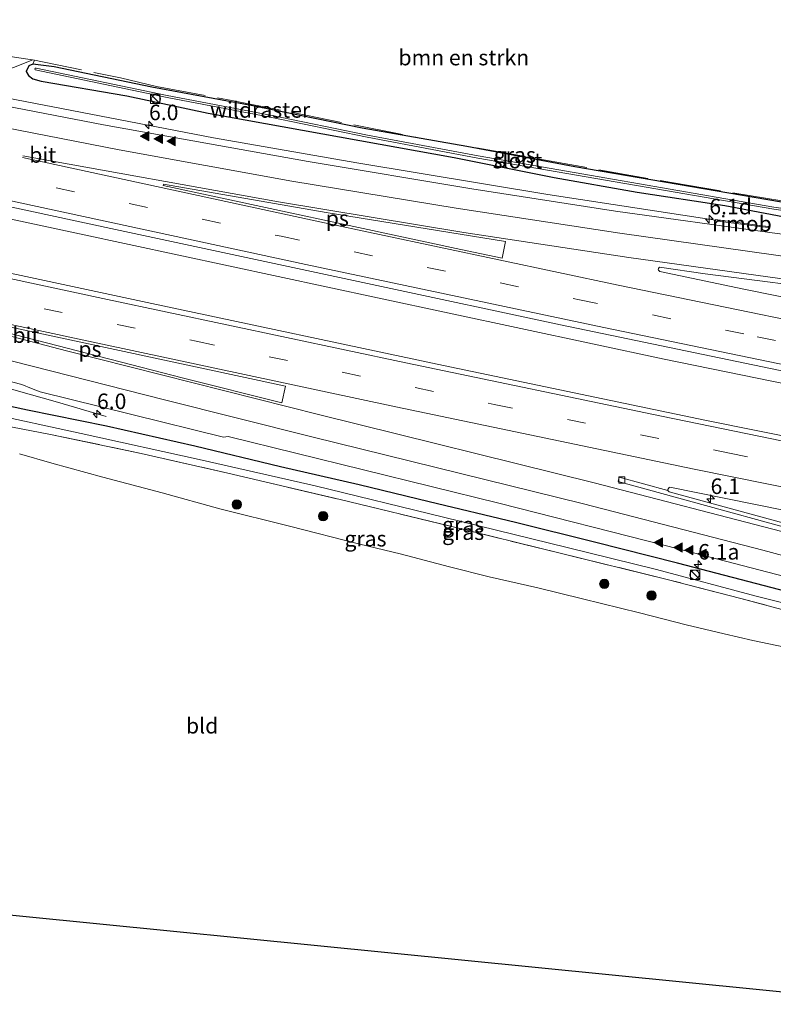
# Model space of a CAD drawing. Units: metres. Extents: x 179994 to 190000, y 320436 to 325002.
# Drawn here: x 184267 to 184388, y 320550 to 320708 of the extents above; entities that cross this region are included whole.
import ezdxf
from ezdxf.enums import TextEntityAlignment as Align

# ---------------------------------------------------------------- set-up
doc = ezdxf.new("R2010")
doc.units = ezdxf.units.M
doc.linetypes.add('IE-TERREINAFSCHEIDING', pattern=[10, 8, -2])
doc.linetypes.add('VW-3-9_STREEP', pattern=[12, 3, -9])
doc.layers.get('0').update_dxf_attribs({"lineweight": 25})
for name, color, linetype, lineweight in [('B-ME-AM-KILOMETR-S-B1', 7, 'Continuous', 18), ('B-ME-BV-GELEIDECONSTRUCTIE-GELEIDERAIL-L-B1', 213, 'BV-GELEIDERAIL', 18), ('B-ME-BV-GELEIDECONSTRUCTIE-RIMOB-GV-B6', 213, 'BV-A1', 18), ('B-ME-GR-BOMENSTRUIKEN-GV-B6', 93, 'Continuous', 18), ('B-ME-GR-BOOM-S-B1', 93, 'Continuous', 18), ('B-ME-GW-INSTEEKWATERGANG-L-B1', 10, 'Continuous', 25), ('B-ME-IE-GRASLAND-GV-B6', 93, 'Continuous', 18), ('B-ME-IE-GRONDWERKLIJN-GROND_INGERICHT-GV-B6', 253, 'Continuous', 18), ('B-ME-IE-INRICHTINGSELEMENT-S-B1', 253, 'Continuous', 18), ('B-ME-IE-TERREINAFSCHEIDING-RASTERHEKWERK-L-B1', 8, 'IE-TERREINAFSCHEIDING', 18), ('B-ME-KG-KADASTRAAL-OPNAMEDTMGRENS-L-B1', 10, 'Continuous', 25), ('B-ME-OG-WATER-GV-B6', 153, 'Continuous', 18), ('B-ME-VH-VERH_SOORT-BITUMEN-GV-B6', 8, 'IE-TERREINAFSCHEIDING-NATUURLIJK-HOUTWAL', 18), ('B-ME-VV-KOLK-S-B1', 8, 'Continuous', 18), ('B-ME-VW-MARKERING-39STREEP-015-L-B1', 255, 'VW-3-9_STREEP', 18), ('B-ME-VW-MARKERING-STREEP-015-L-B1', 7, 'Continuous', 18), ('B-ME-VW-MARKERING-VLAKMARK-GV-B6', 7, 'Continuous', 18), ('B-ME-VW-MARKERING-VLAKMARK-S-B1', 7, 'Continuous', 18)]:
    doc.layers.add(name, color=color, linetype=linetype, lineweight=lineweight)
doc.styles.add('NLCS-ISO', font='NLCS-ISO.TTF')
doc.linetypes.add('BV-A1', pattern='A,0.5,[19,NLCS.SHX,S=1,R=0,X=0.5,Y=0],-1,[19,NLCS.SHX,S=1,R=0,X=0.5,Y=0],-1,0.5', length=3)
doc.linetypes.add('BV-GELEIDERAIL', pattern='A,10,-3,[108,NLCS.SHX,S=1,R=0,X=0,Y=0],-3', length=16)
doc.linetypes.add('IE-TERREINAFSCHEIDING-NATUURLIJK-HOUTWAL', pattern='A,7,-1.5,[67,NLCS.SHX,S=0.75,R=45,X=0,Y=0],-1.5,7,-1.5,[70,NLCS.SHX,S=0.75,R=0,X=0,Y=0],-1.5', length=20)

# ---------------------------------------------------------------- blocks, each defined once
blk = doc.blocks.new('kast')
blk.add_line((-0.75, -0.75), (0.75, 0.75))
blk.add_lwpolyline([(-0.75, 0.75), (0.75, 0.75), (0.75, -0.75), (-0.75, -0.75)], close=True)
blk = doc.blocks.new('dtb')
blk.add_circle((0, 0), 0.75)
blk = doc.blocks.new('boom')
blk.add_hatch(color=256).paths.add_polyline_path([(-0.75, 0, 1), (0.75, 0, 1)])
blk.add_circle((0, 0), 0.75)
blk = doc.blocks.new('hecto')
for p, q in [((0, 0.625), (-0.625, 0)), ((0, -0.625), (0, 0.625)), ((-0.625, 0), (0.625, 0)), ((0.625, 0), (0, -0.625))]:
    blk.add_line(p, q)
blk = doc.blocks.new('kolk')
blk.add_lwpolyline([(-0.5, -0.5), (0.5, -0.5), (0.5, 0.5), (-0.5, 0.5)], close=True)
blk = doc.blocks.new('verfsymbol')
for color in [252, 253]:
    blk.add_hatch(color=color).paths.add_polyline_path([(0.75, -0.625), (0, 0.75), (-0.75, -0.625)])
blk.add_lwpolyline([(0.75, -0.625), (0, 0.75), (-0.75, -0.625)], close=True)

msp = doc.modelspace()

# ---------------------------------------------------------------- linework, layer by layer
at = {"layer": 'B-ME-BV-GELEIDECONSTRUCTIE-GELEIDERAIL-L-B1'}
for points in [[(184083.5351, 320733.4767, 89.6868), (184110.0934, 320727.7855, 89.7624), (184154.6977, 320718.2496, 89.8898), (184192.4571, 320710.1616, 90.1047), (184230.4562, 320702.0701, 90.2637), (184248.3735, 320698.4971, 90.3235), (184278.7518, 320692.6286, 90.439), (184298.454, 320688.8546, 90.4899), (184321.4689, 320684.8186, 90.5503), (184352.2179, 320679.706, 90.6428), (184379.1621, 320675.5773, 90.7315)], [(184081.2745, 320715.3662, 89.9891), (184119.9, 320707.063, 90.081), (184164.611, 320697.5232, 90.2919), (184187.4968, 320692.5938, 90.3896), (184230.4681, 320683.3818, 90.5839), (184276.9084, 320673.3984, 90.7726), (184324.7895, 320663.1194, 90.932), (184370.9087, 320653.2314, 91.0998), (184415.7468, 320644.1028, 91.2991), (184420.4634, 320643.1784, 91.3195)], [(184076.5243, 320691.378, 89.713), (184087.9855, 320688.4726, 89.7528), (184102.3126, 320685.2235, 89.7811), (184134.4821, 320678.4184, 89.9119), (184180.7088, 320668.6104, 90.1111), (184212.5743, 320661.6216, 90.2425), (184231.8683, 320656.9924, 90.2361), (184261.7623, 320649.5895, 90.2996), (184273.3408, 320646.3361, 90.0997), (184281.197, 320644.0367, 89.6669)]]:
    msp.add_polyline3d(points, dxfattribs=at)
at = {"layer": 'B-ME-BV-GELEIDECONSTRUCTIE-RIMOB-GV-B6'}
msp.add_polyline3d([(184379.1509, 320675.4854, 90.7317), (184379.1621, 320675.5773, 90.7315), (184379.1744, 320675.7059, 90.7313), (184385.848, 320674.8002, 90.418), (184387.643, 320674.5706, 90.7296), (184387.6933, 320674.5251, 90.7315), (184387.7046, 320674.4917, 90.7291), (184387.679, 320674.4082, 90.7232), (184387.6385, 320674.3894, 90.7182), (184385.857, 320674.6289, 90.4082), (184379.1509, 320675.4854, 90.7317)], dxfattribs=at)
at = {"layer": 'B-ME-GR-BOMENSTRUIKEN-GV-B6'}
msp.add_polyline3d([(184391.622, 320678.179, 89.712), (184356.554, 320684.178, 89.594), (184339.168, 320687.423, 89.701), (184322.363, 320690.382, 89.525), (184304.753, 320693.96, 89.41), (184288.521, 320696.967, 89.296), (184272.83, 320700.261, 89.323), (184269.391, 320700.668, 89.474), (184269.672, 320701.328, 89.569), (184263.538, 320702.218, 89.447), (184259.509, 320703.323, 89.533), (184253.848, 320704.29, 89.375), (184246.875, 320705.906, 89.26), (184243.974, 320706.976, 89.013), (184236.905, 320710.922, 88.604)], dxfattribs=at)
at = {"layer": 'B-ME-GW-INSTEEKWATERGANG-L-B1'}
for points in [[(184425.4365, 320673.5067, 89.9544), (184420.636, 320674.278, 89.936), (184391.622, 320678.179, 89.712), (184356.554, 320684.178, 89.594), (184339.168, 320687.423, 89.701), (184322.363, 320690.382, 89.525), (184304.753, 320693.96, 89.41), (184288.521, 320696.967, 89.296), (184272.83, 320700.261, 89.323), (184269.391, 320700.668, 89.474), (184268.765, 320700.397, 89.626), (184268.355, 320699.51, 89.604), (184268.702, 320698.834, 89.538), (184269.385, 320698.316, 89.484), (184270.742, 320697.968, 89.483), (184284.495, 320695.562, 89.542), (184297.583, 320692.794, 89.544), (184337.139, 320685.664, 89.633), (184353.21, 320682.467, 89.752), (184366.569, 320680.085, 89.802), (184380.68, 320677.97, 89.827), (184393.641, 320675.507, 89.935), (184406.253, 320673.832, 89.966), (184424.8275, 320671.4927, 90.0084)], [(184417.004, 320608.713, 90.147), (184403.592, 320612.278, 90.134), (184390.739, 320615.832, 90.063), (184373.028, 320620.432, 90.008), (184359.687, 320623.806, 89.985), (184347.022, 320626.972, 89.871), (184333.097, 320630.336, 89.848), (184321.855, 320633.02, 89.753), (184309.213, 320635.949, 89.757), (184295.439, 320639.261, 89.663), (184281.268, 320642.472, 89.542), (184268.569, 320645.047, 89.498), (184263.022, 320646.232, 89.404), (184261.738, 320646.487, 89.404), (184260.543, 320646.435, 89.412), (184260.086, 320645.166, 89.463), (184260.371, 320644.461, 89.44), (184260.914, 320643.952, 89.444), (184263.559, 320642.771, 89.559)]]:
    msp.add_polyline3d(points, dxfattribs=at)
at = {"layer": 'B-ME-IE-GRASLAND-GV-B6'}
for points in [[(184151.164, 320723.739, 88.82), (184179.147, 320718.201, 89.169), (184179.036, 320717.822, 89.216), (184188.556, 320715.777, 89.334), (184188.608, 320716.17, 89.338), (184197.923, 320713.859, 89.255), (184219.169, 320709.251, 89.251), (184241.886, 320704.802, 89.318), (184249.375, 320703.537, 89.286), (184263.552, 320700.156, 89.432), (184264.45, 320700.35, 89.424), (184264.759, 320701.151, 89.549), (184264.244, 320701.851, 89.371), (184263.538, 320702.218, 89.447), (184269.672, 320701.328, 89.569), (184269.391, 320700.668, 89.474), (184268.765, 320700.397, 89.626), (184268.355, 320699.51, 89.604), (184268.702, 320698.834, 89.538), (184269.385, 320698.316, 89.484), (184270.742, 320697.968, 89.483)], [(184288.5326, 320662.1977, 90.2093), (184244.712, 320671.5787, 90.0348), (184199.4963, 320681.2819, 89.8498), (184159.0905, 320689.9338, 89.6586), (184113.5163, 320699.7208, 89.4766), (184079.8574, 320706.9552, 89.3829), (184081.5914, 320717.247, 89.3632), (184109.6818, 320711.1963, 89.422), (184153.929, 320701.7456, 89.5925), (184195.485, 320692.8512, 89.8072), (184241.841, 320682.9083, 89.9792), (184281.945, 320674.2741, 90.1536), (184324.716, 320665.0726, 90.3133), (184354.2535, 320658.7711, 90.4428), (184400.087, 320649.2398, 90.5888), (184420.7187, 320645.141, 90.6891), (184419.4061, 320635.0505, 90.8934), (184409.925, 320636.927, 90.8189), (184377.4515, 320643.4648, 90.6327), (184335.412, 320652.2183, 90.4085), (184288.5326, 320662.1977, 90.2093)], [(184405.752, 320671.218, 90.0929), (184387.875, 320673.6, 90.0828), (184363.0523, 320677.0668, 90.012), (184339.972, 320680.6512, 89.9575), (184313.6483, 320685.0151, 89.8844), (184280.7844, 320690.9036, 89.7337), (184261.8338, 320694.5915, 89.6854), (184218.7779, 320703.6642, 89.5276), (184174.5812, 320713.2077, 89.3075)], [(184393.641, 320675.507, 89.935), (184380.68, 320677.97, 89.827), (184366.569, 320680.085, 89.802), (184353.21, 320682.467, 89.752), (184337.139, 320685.664, 89.633), (184297.583, 320692.794, 89.544), (184284.495, 320695.562, 89.542), (184270.742, 320697.968, 89.483), (184269.385, 320698.316, 89.484), (184268.702, 320698.834, 89.538), (184268.355, 320699.51, 89.604), (184268.765, 320700.397, 89.626), (184269.391, 320700.668, 89.474), (184272.83, 320700.261, 89.323), (184288.521, 320696.967, 89.296), (184304.753, 320693.96, 89.41), (184322.363, 320690.382, 89.525), (184339.168, 320687.423, 89.701), (184356.554, 320684.178, 89.594), (184391.622, 320678.179, 89.712)], [(184307.606, 320692.496, 89.092), (184291.018, 320695.647, 89.038), (184269.9376, 320700.0561, 89.0618), (184269.7928, 320700.0195, 89.0618), (184269.7482, 320699.9065, 89.0618), (184269.7723, 320699.7755, 89.0618), (184290.9745, 320695.2942, 89.0378), (184307.5625, 320692.1432, 89.0918), (184323.1455, 320688.9152, 89.2028), (184340.9465, 320685.5822, 89.3008), (184388.5115, 320677.3412, 89.3768)], [(184270.742, 320697.968, 89.483), (184284.495, 320695.562, 89.542), (184297.583, 320692.794, 89.544), (184337.139, 320685.664, 89.633), (184353.21, 320682.467, 89.752), (184366.569, 320680.085, 89.802), (184380.68, 320677.97, 89.827), (184393.641, 320675.507, 89.935)], [(184388.555, 320677.694, 89.377), (184340.99, 320685.935, 89.301), (184323.189, 320689.268, 89.203), (184307.606, 320692.496, 89.092)], [(184148.022, 320676.6607, 89.3165), (184195.162, 320666.7414, 89.5462), (184215.3671, 320662.2875, 89.5933), (184239.7583, 320656.4303, 89.677), (184267.636, 320649.1978, 89.7593), (184269.2088, 320648.5087, 89.732), (184270.5997, 320648.0025, 89.718), (184300.0678, 320640.6862, 89.8254), (184300.7985, 320640.8093, 89.8644), (184344.3288, 320630.0943, 90.0548), (184371.277, 320623.2482, 90.1701), (184412.1256, 320612.6205, 90.2896)], [(184369.9794, 320667.5354, 90.2219), (184369.9332, 320667.6784, 90.2172), (184369.9624, 320667.815, 90.2255), (184370.071, 320667.966, 90.234), (184370.168, 320668.0147, 90.2426), (184377.4737, 320666.955, 90.2329), (184400.0365, 320664.0718, 90.265), (184422.2211, 320661.3968, 90.2981), (184422.119, 320656.7165, 90.4039), (184383.732, 320664.477, 90.2397), (184370.222, 320667.3439, 90.23), (184369.9794, 320667.5354, 90.2219)], [(184232.166, 320644.318, 87.152), (184237.261, 320645.605, 87.788), (184240.618, 320646.455, 88.184), (184242.651, 320646.295, 88.459), (184246.137, 320645.812, 88.714), (184250.045, 320645.237, 88.957), (184252.512, 320645.121, 89.192), (184254.676, 320644.589, 89.42), (184256.621, 320644.102, 89.467), (184260.275, 320643.421, 89.555), (184263.559, 320642.771, 89.559), (184266.127, 320642.294, 89.567), (184272.244, 320641.159, 89.585), (184286.817, 320638.1, 89.581), (184300.746, 320634.912, 89.667), (184318.789, 320630.679, 89.793), (184336.531, 320626.394, 89.903), (184353.981, 320622.114, 89.946), (184371.366, 320617.842, 90.071), (184383.242, 320614.755, 90.224), (184406.588, 320608.481, 90.248)], [(184390.739, 320615.832, 90.063), (184373.028, 320620.432, 90.008), (184359.687, 320623.806, 89.985), (184347.022, 320626.972, 89.871), (184333.097, 320630.336, 89.848), (184321.855, 320633.02, 89.753), (184309.213, 320635.949, 89.757), (184295.439, 320639.261, 89.663), (184281.268, 320642.472, 89.542), (184268.569, 320645.047, 89.498), (184263.022, 320646.232, 89.404), (184261.738, 320646.487, 89.404), (184260.543, 320646.435, 89.412), (184260.086, 320645.166, 89.463), (184260.371, 320644.461, 89.44), (184260.914, 320643.952, 89.444)], [(184399.358, 320611.709, 89.793), (184385.684, 320615.142, 89.671), (184369.649, 320619.428, 89.557), (184355.328, 320622.994, 89.487), (184335.4, 320627.834, 89.385), (184314.799, 320632.866, 89.365), (184296.599, 320637.025, 89.161), (184277.157, 320641.302, 89.106), (184261.838, 320644.635, 88.926), (184260.086, 320645.166, 89.463), (184260.543, 320646.435, 89.412), (184261.738, 320646.487, 89.404), (184263.022, 320646.232, 89.404), (184268.569, 320645.047, 89.498), (184281.268, 320642.472, 89.542), (184295.439, 320639.261, 89.663), (184309.213, 320635.949, 89.757), (184321.855, 320633.02, 89.753), (184333.097, 320630.336, 89.848), (184347.022, 320626.972, 89.871), (184359.687, 320623.806, 89.985), (184373.028, 320620.432, 90.008), (184390.739, 320615.832, 90.063)], [(184263.559, 320642.771, 89.559), (184260.914, 320643.952, 89.444), (184260.371, 320644.461, 89.44), (184260.086, 320645.166, 89.463), (184261.838, 320644.635, 88.926), (184277.157, 320641.302, 89.106), (184296.599, 320637.025, 89.161), (184314.799, 320632.866, 89.365), (184335.4, 320627.834, 89.385), (184355.328, 320622.994, 89.487), (184369.649, 320619.428, 89.557), (184385.684, 320615.142, 89.671), (184399.358, 320611.709, 89.793)], [(184406.588, 320608.481, 90.248), (184383.242, 320614.755, 90.224), (184371.366, 320617.842, 90.071), (184353.981, 320622.114, 89.946), (184336.531, 320626.394, 89.903), (184318.789, 320630.679, 89.793), (184300.746, 320634.912, 89.667), (184286.817, 320638.1, 89.581), (184272.244, 320641.159, 89.585), (184266.127, 320642.294, 89.567), (184263.559, 320642.771, 89.559)], [(184390.29, 320606.923, 91.998), (184385.169, 320608.015, 92.06), (184380.562, 320609.07, 92.107), (184374.455, 320610.532, 92.068), (184366.924, 320612.443, 92.088), (184357.749, 320614.699, 92.107), (184350.571, 320616.467, 92.037), (184342.782, 320618.228, 91.935), (184336.412, 320619.856, 91.864), (184328.46, 320621.927, 91.774), (184321.968, 320623.508, 91.735), (184310.652, 320626.398, 91.593), (184299.439, 320629.18, 91.358), (184290.206, 320631.761, 91.24), (184280.63, 320634.27, 91.044), (184272.456, 320636.54, 90.844), (184267.262, 320638.023, 90.777)], [(184410.9384, 320622.6567, 90.3624), (184417.9572, 320619.2956, 90.3624), (184414.545, 320620.235, 90.3525), (184371.6884, 320631.917, 90.2651), (184371.5741, 320632.0042, 90.2696), (184371.5078, 320632.1504, 90.276), (184371.5, 320632.307, 90.2872), (184371.699, 320632.6169, 90.305), (184371.8332, 320632.65, 90.3139), (184390.075, 320628.9776, 90.457), (184417.6728, 320623.4654, 90.631), (184410.9384, 320622.6567, 90.3624)]]:
    msp.add_polyline3d(points, dxfattribs=at)
at = {"layer": 'B-ME-IE-GRONDWERKLIJN-GROND_INGERICHT-GV-B6'}
for points in [[(184267.262, 320638.023, 90.777), (184272.456, 320636.54, 90.844), (184280.63, 320634.27, 91.044), (184290.206, 320631.761, 91.24), (184299.439, 320629.18, 91.358), (184310.652, 320626.398, 91.593), (184321.968, 320623.508, 91.735), (184328.46, 320621.927, 91.774), (184336.412, 320619.856, 91.864), (184342.782, 320618.228, 91.935), (184350.571, 320616.467, 92.037), (184357.749, 320614.699, 92.107), (184366.924, 320612.443, 92.088), (184374.455, 320610.532, 92.068), (184380.562, 320609.07, 92.107), (184385.169, 320608.015, 92.06), (184390.29, 320606.923, 91.998)], [(184409.388, 320549.524, 86.174), (184185.384, 320571.829, 79.467)]]:
    msp.add_polyline3d(points, dxfattribs=at)
at = {"layer": 'B-ME-IE-TERREINAFSCHEIDING-RASTERHEKWERK-L-B1'}
for points in [[(184188.4373, 320716.1303, 89.3075), (184189.1811, 320713.9323, 89.4149), (184200.8523, 320711.3346, 89.4849), (184222.0767, 320706.9301, 89.5233), (184234.3039, 320704.6343, 89.4884), (184263.8371, 320699.4091, 89.6444), (184266.3167, 320700.1646, 89.599), (184269.4, 320701.3922, 89.5733), (184283.5024, 320698.4514, 89.3975), (184289.2654, 320697.0885, 89.4465), (184301.3789, 320694.8339, 89.5391), (184330.8805, 320688.9581, 89.615), (184372.0642, 320681.6285, 89.7211), (184392.9096, 320678.2018, 89.7471), (184414.4775, 320675.054, 89.8289), (184425.4533, 320673.5969, 89.9341)], [(184266.127, 320642.294, 89.567), (184272.244, 320641.159, 89.585), (184286.817, 320638.1, 89.581), (184300.746, 320634.912, 89.667), (184318.789, 320630.679, 89.793), (184336.531, 320626.394, 89.903), (184353.981, 320622.114, 89.946), (184371.366, 320617.842, 90.071)], [(184416.612, 320605.704, 90.182), (184406.588, 320608.481, 90.248), (184383.242, 320614.755, 90.224), (184371.366, 320617.842, 90.071)]]:
    msp.add_polyline3d(points, dxfattribs=at)
at = {"layer": 'B-ME-KG-KADASTRAAL-OPNAMEDTMGRENS-L-B1'}
msp.add_polyline3d([(184409.388, 320549.524, 86.174), (184185.384, 320571.829, 79.467), (184184.407, 320571.753, 78.977), (184183.712, 320571.393, 78.6), (184182.915, 320571.331, 78.8), (184181.129, 320570.861, 78.847), (184176.587, 320570.725, 78.747), (184174.713, 320571.856, 78.875), (184173.772, 320571.955, 78.459), (184172.809, 320571.835, 78.831), (184172.064, 320571.813, 79.122), (184151.411, 320573.55, 79.11), (184146.218, 320575.657, 77.529), (184120.318, 320579.765, 76.678), (184031.234, 320600.123, 79.051), (184027.944, 320600.843, 79.02), (184028.794, 320608.581, 79.243), (184033.221, 320639.387, 80.726), (184028.937, 320639.717, 80.73)], dxfattribs=at)
at = {"layer": 'B-ME-OG-WATER-GV-B6'}
msp.add_polyline3d([(184269.9376, 320700.0561, 89.0618), (184291.018, 320695.647, 89.038), (184307.606, 320692.496, 89.092), (184323.189, 320689.268, 89.203), (184340.99, 320685.935, 89.301), (184388.555, 320677.694, 89.377), (184406.352, 320675.154, 89.356), (184419.194, 320673.511, 89.469), (184425.1799, 320672.6579, 89.5222), (184425.0758, 320672.3137, 89.5214), (184419.1505, 320673.1582, 89.4688), (184406.3085, 320674.8012, 89.3558), (184388.5115, 320677.3412, 89.3768), (184340.9465, 320685.5822, 89.3008), (184323.1455, 320688.9152, 89.2028), (184307.5625, 320692.1432, 89.0918), (184290.9745, 320695.2942, 89.0378), (184269.7723, 320699.7755, 89.0618), (184269.7482, 320699.9065, 89.0618), (184269.7928, 320700.0195, 89.0618), (184269.9376, 320700.0561, 89.0618)], dxfattribs=at)
at = {"layer": 'B-ME-VH-VERH_SOORT-BITUMEN-GV-B6'}
for points in [[(184241.841, 320682.9083, 89.9792), (184195.485, 320692.8512, 89.8072), (184153.929, 320701.7456, 89.5925), (184109.6818, 320711.1963, 89.422), (184081.5914, 320717.247, 89.3632), (184083.3881, 320732.7412, 89.0454), (184113.9622, 320726.1069, 89.1315), (184114.5662, 320725.8323, 89.1496), (184138.559, 320720.7103, 89.1959), (184142.7773, 320719.9875, 89.1782), (184174.5812, 320713.2077, 89.3075), (184218.7779, 320703.6642, 89.5276), (184261.8338, 320694.5915, 89.6854), (184280.7844, 320690.9036, 89.7337), (184313.6483, 320685.0151, 89.8844), (184339.972, 320680.6512, 89.9575), (184363.0523, 320677.0668, 90.012), (184387.875, 320673.6, 90.0828), (184405.752, 320671.218, 90.0929)], [(184412.1256, 320612.6205, 90.2896), (184371.277, 320623.2482, 90.1701), (184344.3288, 320630.0943, 90.0548), (184300.7985, 320640.8093, 89.8644), (184300.0678, 320640.6862, 89.8254), (184270.5997, 320648.0025, 89.718), (184269.2088, 320648.5087, 89.732), (184267.636, 320649.1978, 89.7593), (184239.7583, 320656.4303, 89.677), (184215.3671, 320662.2875, 89.5933), (184195.162, 320666.7414, 89.5462), (184148.022, 320676.6607, 89.3165), (184100.844, 320686.9903, 89.1509), (184085.6389, 320690.5241, 89.0984), (184076.4348, 320692.888, 89.0904), (184079.8574, 320706.9552, 89.3829), (184113.5163, 320699.7208, 89.4766), (184159.0905, 320689.9338, 89.6586), (184199.4963, 320681.2819, 89.8498), (184244.712, 320671.5787, 90.0348), (184288.5326, 320662.1977, 90.2093), (184335.412, 320652.2183, 90.4085), (184377.4515, 320643.4648, 90.6327), (184409.925, 320636.927, 90.8189)], [(184400.087, 320649.2398, 90.5888), (184354.2535, 320658.7711, 90.4428), (184324.716, 320665.0726, 90.3133), (184281.945, 320674.2741, 90.1536), (184241.841, 320682.9083, 89.9792)], [(184400.0365, 320664.0718, 90.265), (184377.4737, 320666.955, 90.2329), (184370.168, 320668.0147, 90.2426), (184370.071, 320667.966, 90.234), (184369.9624, 320667.815, 90.2255), (184369.9332, 320667.6784, 90.2172), (184369.9794, 320667.5354, 90.2219), (184370.222, 320667.3439, 90.23), (184383.732, 320664.477, 90.2397), (184422.119, 320656.7165, 90.4039)], [(184390.075, 320628.9776, 90.457), (184371.8332, 320632.65, 90.3139), (184371.699, 320632.6169, 90.305), (184371.5, 320632.307, 90.2872), (184371.5078, 320632.1504, 90.276), (184363.676, 320634.257, 90.254), (184363.49, 320633.5904, 90.2931), (184404.0574, 320622.4405, 90.3767)], [(184363.676, 320634.257, 90.254), (184371.5078, 320632.1504, 90.276), (184371.5741, 320632.0042, 90.2696), (184371.6884, 320631.917, 90.2651), (184414.545, 320620.235, 90.3525), (184417.9572, 320619.2956, 90.3624), (184417.829, 320618.6373, 90.4147), (184404.0574, 320622.4405, 90.3767), (184363.49, 320633.5904, 90.2931), (184363.676, 320634.257, 90.254)]]:
    msp.add_polyline3d(points, dxfattribs=at)
at = {"layer": 'B-ME-VW-MARKERING-39STREEP-015-L-B1'}
for points in [[(184082.1186, 320721.7933, 89.3299), (184117.7147, 320714.1589, 89.4118), (184165.6252, 320703.8833, 89.6034), (184213.537, 320693.6141, 89.8339), (184261.4408, 320683.3077, 90.0278), (184309.3438, 320672.9974, 90.2226), (184357.2707, 320662.7991, 90.4207), (184385.8596, 320656.8576, 90.4981), (184421.267, 320649.6732, 90.6601)], [(184078.8103, 320702.6514, 89.3313), (184104.007, 320697.2394, 89.3982), (184151.916, 320686.957, 89.576), (184199.8225, 320676.663, 89.7979), (184247.7308, 320666.3775, 89.995), (184295.6462, 320656.1249, 90.187), (184343.5838, 320645.9771, 90.4029), (184381.3801, 320638.1419, 90.617), (184415.2884, 320631.2598, 90.8467), (184418.7377, 320630.5831, 90.8707)]]:
    msp.add_polyline3d(points, dxfattribs=at)
at = {"layer": 'B-ME-VW-MARKERING-STREEP-015-L-B1'}
for points in [[(184082.988, 320729.2909, 89.1449), (184083.8918, 320729.0984, 89.1472), (184131.8054, 320718.8384, 89.2717), (184179.7191, 320708.5796, 89.4945), (184227.6323, 320698.319, 89.6943), (184259.915, 320691.4799, 89.8325), (184283.2682, 320686.8943, 89.9047), (184311.0184, 320681.8815, 90.0097), (184337.4583, 320677.5067, 90.096), (184363.7539, 320673.4979, 90.1523), (184397.2194, 320668.7625, 90.2186), (184422.4356, 320665.6433, 90.2416)], [(184081.7022, 320718.2028, 89.4138), (184121.647, 320709.6372, 89.5128), (184169.5574, 320699.3632, 89.7091), (184217.4681, 320689.0917, 89.9232), (184265.3743, 320678.7992, 90.133), (184313.2776, 320668.4922, 90.3199), (184361.21, 320658.3226, 90.52), (184395.6805, 320651.1969, 90.6179), (184420.8359, 320646.1098, 90.7364)], [(184079.6571, 320706.1321, 89.4177), (184089.8233, 320703.9504, 89.4494), (184137.6895, 320693.6689, 89.6108), (184185.5975, 320683.3842, 89.8236), (184233.5073, 320673.1068, 90.023), (184281.4215, 320662.8497, 90.2149), (184329.3489, 320652.6553, 90.4206), (184370.4595, 320644.0616, 90.6208), (184403.5722, 320637.2833, 90.8298), (184419.2741, 320634.1686, 90.9404)], [(184077.106, 320695.6465, 89.1571), (184087.0277, 320693.1724, 89.1766), (184134.9229, 320682.8298, 89.3322), (184182.8299, 320672.5398, 89.5406), (184207.044, 320667.1834, 89.6393), (184225.567, 320662.9562, 89.7069), (184244.8149, 320658.3166, 89.7664), (184290.5698, 320646.7282, 89.9171), (184314.2306, 320640.7696, 90.0147), (184357.914, 320629.9666, 90.1863), (184386.7671, 320622.5179, 90.2776), (184417.7347, 320614.1819, 90.3743)], [(184267.7682, 320685.9118, 89.9551), (184308.9204, 320678.5463, 90.0963), (184338.7162, 320673.6259, 90.1823), (184365.2139, 320669.6163, 90.2454), (184393.7362, 320665.6329, 90.2961), (184422.2551, 320662.0696, 90.3189)], [(184267.7245, 320685.6488, 89.9612), (184315.558, 320675.3186, 90.1683), (184363.4895, 320665.1435, 90.366), (184411.4832, 320655.2672, 90.5211), (184421.6997, 320653.2505, 90.5674)], [(184232.0569, 320665.8107, 89.8232), (184274.834, 320654.563, 89.9596), (184315.5535, 320644.2733, 90.1101), (184359.6242, 320633.37, 90.2836), (184389.8254, 320625.5411, 90.3454), (184417.8159, 320618.0032, 90.4275)], [(184232.1036, 320666.0438, 89.8288), (184279.8538, 320655.795, 90.0177), (184327.7767, 320645.5789, 90.2274), (184375.744, 320635.5748, 90.4812), (184418.1975, 320626.9728, 90.7672)]]:
    msp.add_polyline3d(points, dxfattribs=at)
at = {"layer": 'B-ME-VW-MARKERING-VLAKMARK-GV-B6'}
for points in [[(184344.852, 320669.486, 90.2745), (184338.2082, 320670.9028, 90.2468), (184290.369, 320681.164, 90.0402), (184290.4091, 320681.388, 90.0358), (184316.553, 320676.845, 90.1306), (184345.3988, 320672.1739, 90.2032), (184344.852, 320669.486, 90.2745)], [(184309.4491, 320646.2006, 90.0899), (184293.6074, 320650.1884, 90.022), (184246.1766, 320662.4324, 89.8714), (184246.2146, 320662.6276, 89.8746), (184262.3019, 320659.1434, 89.9417), (184310.0255, 320648.917, 90.143), (184309.4491, 320646.2006, 90.0899)]]:
    msp.add_polyline3d(points, dxfattribs=at)

# ---------------------------------------------------------------- block references
at = {"layer": 'B-ME-AM-KILOMETR-S-B1', "rotation": 90}
for p in [(184288.0773, 320690.8876, 90.486), (184378.1552, 320675.7496, 90.715), (184279.7123, 320644.4403, 89.734), (184378.3582, 320630.7883, 90.3662), (184376.3531, 320620.2446, 90.1117)]:
    msp.add_blockref('hecto', p, dxfattribs=at)
at = {"layer": 'B-ME-GR-BOOM-S-B1', "rotation": 90}
for p in [(184302.184, 320629.892, 91.123), (184316.061, 320627.991, 90.66), (184361.277, 320617.115, 91.146), (184368.872, 320615.235, 91.091)]:
    msp.add_blockref('boom', p, dxfattribs=at)
at = {"layer": 'B-ME-IE-INRICHTINGSELEMENT-S-B1', "rotation": 90}
for name, p in [('kast', (184289.0867, 320695.1049, 89.4656)), ('dtb', (184289.2017, 320695.0771, 89.4691)), ('dtb', (184375.7831, 320618.5966, 89.779)), ('kast', (184375.8949, 320618.5614, 89.7817))]:
    msp.add_blockref(name, p, dxfattribs=at)
at = {"layer": 'B-ME-VV-KOLK-S-B1', "rotation": 90}
msp.add_blockref('kolk', (184364.09, 320633.83, 90.232), dxfattribs=at)
at = {"layer": 'B-ME-VW-MARKERING-VLAKMARK-S-B1', "rotation": 90}
for p in [(184287.4312, 320689.0978, 89.8213), (184289.612, 320688.6654, 89.8304), (184291.6748, 320688.3197, 89.8396), (184369.9883, 320623.7868, 90.1736), (184373.1577, 320622.9582, 90.1824), (184374.8925, 320622.5248, 90.1865), (184377.0128, 320621.9356, 90.1914)]:
    msp.add_blockref('verfsymbol', p, dxfattribs=at)

# ---------------------------------------------------------------- texts
at = {"layer": 'B-ME-AM-KILOMETR-S-B1', "ltscale": 0.2, "style": 'NLCS-ISO'}
for s, p in [('6.0', (184288.0773, 320690.8876, 90.486)), ('6.1d', (184378.1552, 320675.7496, 90.715)), ('6.0', (184279.7123, 320644.4403, 89.734)), ('6.1', (184378.3582, 320630.7883, 90.3662)), ('6.1a', (184376.3531, 320620.2446, 90.1117))]:
    msp.add_text(s, height=2.5, dxfattribs=at).set_placement(p, align=Align.BOTTOM_LEFT)
at = {"layer": 'B-ME-BV-GELEIDECONSTRUCTIE-RIMOB-GV-B6', "ltscale": 0.2, "style": 'NLCS-ISO'}
msp.add_text('rimob', height=2.5, dxfattribs=at).set_placement((184383.4054, 320675.0369), align=Align.MIDDLE_CENTER)
at = {"layer": 'B-ME-GR-BOMENSTRUIKEN-GV-B6', "ltscale": 0.2, "style": 'NLCS-ISO'}
msp.add_text('bmn en strkn', height=2.5, dxfattribs=at).set_placement((184338.6934, 320701.7396), align=Align.MIDDLE_CENTER)
at = {"layer": 'B-ME-IE-GRASLAND-GV-B6', "ltscale": 0.2, "style": 'NLCS-ISO'}
for p in [(184346.8957, 320686.0804), (184338.578, 320626.629), (184338.578, 320625.435), (184322.883, 320624.3865)]:
    msp.add_text('gras', height=2.5, dxfattribs=at).set_placement(p, align=Align.MIDDLE_CENTER)
at = {"layer": 'B-ME-IE-GRONDWERKLIJN-GROND_INGERICHT-GV-B6', "ltscale": 0.2, "style": 'NLCS-ISO'}
msp.add_text('bld', height=2.5, dxfattribs=at).set_placement((184296.6192, 320594.309), align=Align.MIDDLE_CENTER)
at = {"layer": 'B-ME-IE-TERREINAFSCHEIDING-RASTERHEKWERK-L-B1', "ltscale": 0.2, "style": 'NLCS-ISO'}
msp.add_text('wildraster', height=2.5, dxfattribs=at).set_placement((184305.935, 320693.3187), align=Align.MIDDLE_CENTER)
at = {"layer": 'B-ME-OG-WATER-GV-B6', "ltscale": 0.2, "style": 'NLCS-ISO'}
msp.add_text('sloot', height=2.5, dxfattribs=at).set_placement((184347.3025, 320685.1716), align=Align.MIDDLE_CENTER)
at = {"layer": 'B-ME-VH-VERH_SOORT-BITUMEN-GV-B6', "ltscale": 0.2, "style": 'NLCS-ISO'}
for p in [(184270.9865, 320686.0849), (184268.2837, 320657.1147)]:
    msp.add_text('bit', height=2.5, dxfattribs=at).set_placement(p, align=Align.MIDDLE_CENTER)
at = {"layer": 'B-ME-VW-MARKERING-VLAKMARK-GV-B6', "ltscale": 0.2, "style": 'NLCS-ISO'}
for p in [(184318.352, 320675.8983), (184278.5738, 320654.8757)]:
    msp.add_text('ps', height=2.5, dxfattribs=at).set_placement(p, align=Align.MIDDLE_CENTER)

doc.saveas('drawing.dxf')
